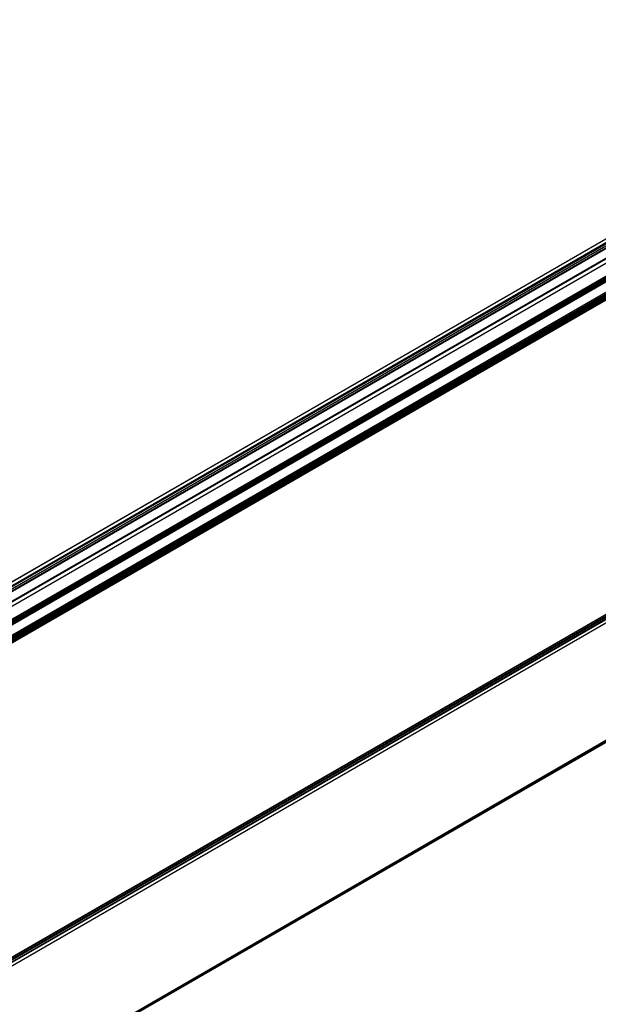
# Model space of a CAD drawing. Units: inches. Extents: x -609 to 590, y -1 to 336.
# Drawn here: x -478 to -458, y 252 to 287 of the extents above; entities that cross this region are included whole.
import ezdxf

# ---------------------------------------------------------------- set-up
doc = ezdxf.new("R2010")
doc.units = ezdxf.units.IN
doc.header["$MEASUREMENT"] = 0

msp = doc.modelspace()

# ---------------------------------------------------------------- linework, layer by layer
at = {"color": 7, "linetype": 'Continuous', "lineweight": 25}
for p, q in [((-436.762, 291.15), (-498.27, 255.642)), ((-498.27, 255.315), (-436.569, 290.934)), ((-436.197, 290.796), (-498.148, 255.033)), ((-436.154, 290.799), (-498.129, 255.022)), ((-422.466, 286.2), (-544.089, 215.989)), ((-422.443, 286.196), (-544.065, 215.985)), ((-422.385, 286.109), (-544.008, 215.898)), ((-423.497, 285.771), (-487.032, 249.093)), ((-423.477, 285.769), (-487.032, 249.08)), ((-423.428, 285.741), (-487.032, 249.023)), ((-423.423, 285.734), (-487.032, 249.013)), ((-423.42, 285.724), (-487.032, 249.001)), ((-423.414, 285.717), (-487.032, 248.991)), ((-494.521, 256.319), (-445.216, 284.782)), ((-445.223, 284.409), (-494.521, 255.95)), ((-494.521, 255.688), (-445.219, 284.149)), ((-543.109, 212.275), (-421.487, 282.487)), ((-421.482, 282.492), (-543.104, 212.28)), ((-421.477, 282.552), (-543.1, 212.341))]:
    msp.add_line(p, q, dxfattribs=at)
at = {"color": 8, "linetype": 'Continuous', "lineweight": 25}
for p, q in [((-436.757, 291.149), (-498.27, 255.638)), ((-436.643, 291.083), (-498.27, 255.507)), ((-436.637, 291.077), (-498.27, 255.497)), ((-436.634, 291.067), (-498.27, 255.485)), ((-436.629, 291.06), (-498.27, 255.475)), ((-436.625, 291.057), (-498.27, 255.47)), ((-436.586, 291.005), (-498.27, 255.396)), ((-436.567, 290.942), (-498.27, 255.322)), ((-436.709, 290.852), (-498.27, 255.314)), ((-436.167, 290.793), (-498.13, 255.023)), ((-436.15, 290.799), (-498.126, 255.021)), ((-498.012, 254.955), (-436.036, 290.733)), ((-436.029, 290.721), (-497.998, 254.947)), ((-445.221, 284.966), (-494.523, 256.504)), ((-445.219, 284.96), (-494.521, 256.499)), ((-445.211, 284.946), (-494.521, 256.48)), ((-445.208, 284.938), (-494.521, 256.471)), ((-445.219, 284.931), (-494.521, 256.471)), ((-445.221, 284.928), (-494.521, 256.468)), ((-445.213, 284.906), (-494.521, 256.441)), ((-445.209, 284.902), (-494.521, 256.435)), ((-445.211, 284.881), (-494.521, 256.415)), ((-445.211, 284.872), (-494.521, 256.406)), ((-445.217, 284.869), (-494.521, 256.406)), ((-445.216, 284.867), (-494.521, 256.404)), ((-445.221, 284.837), (-494.521, 256.377)), ((-445.219, 284.831), (-494.521, 256.371)), ((-445.21, 284.817), (-494.521, 256.351)), ((-445.211, 284.808), (-494.521, 256.342)), ((-445.219, 284.803), (-494.521, 256.342)), ((-445.221, 284.799), (-494.521, 256.339)), ((-494.521, 256.323), (-445.218, 284.785)), ((-494.521, 255.961), (-445.229, 284.417)), ((-445.221, 284.407), (-494.521, 255.947)), ((-494.521, 255.908), (-445.223, 284.367)), ((-445.214, 284.356), (-494.521, 255.892)), ((-445.221, 284.323), (-494.521, 255.863)), ((-445.218, 284.318), (-494.521, 255.856)), ((-445.208, 284.304), (-494.521, 255.837)), ((-445.211, 284.293), (-494.521, 255.828)), ((-445.219, 284.289), (-494.521, 255.828)), ((-445.221, 284.285), (-494.521, 255.825)), ((-445.209, 284.265), (-494.521, 255.798)), ((-445.219, 284.253), (-494.521, 255.792)), ((-445.211, 284.238), (-494.521, 255.772)), ((-445.211, 284.229), (-494.521, 255.763)), ((-445.213, 284.228), (-494.521, 255.763)), ((-445.212, 284.226), (-494.521, 255.761)), ((-445.221, 284.194), (-494.521, 255.734)), ((-445.217, 284.19), (-494.521, 255.728)), ((-445.208, 284.176), (-494.521, 255.708)), ((-445.211, 284.165), (-494.521, 255.699)), ((-445.219, 284.16), (-494.521, 255.699)), ((-445.221, 284.156), (-494.521, 255.696)), ((-494.521, 255.691), (-445.22, 284.151))]:
    msp.add_line(p, q, dxfattribs=at)

doc.saveas('drawing.dxf')
